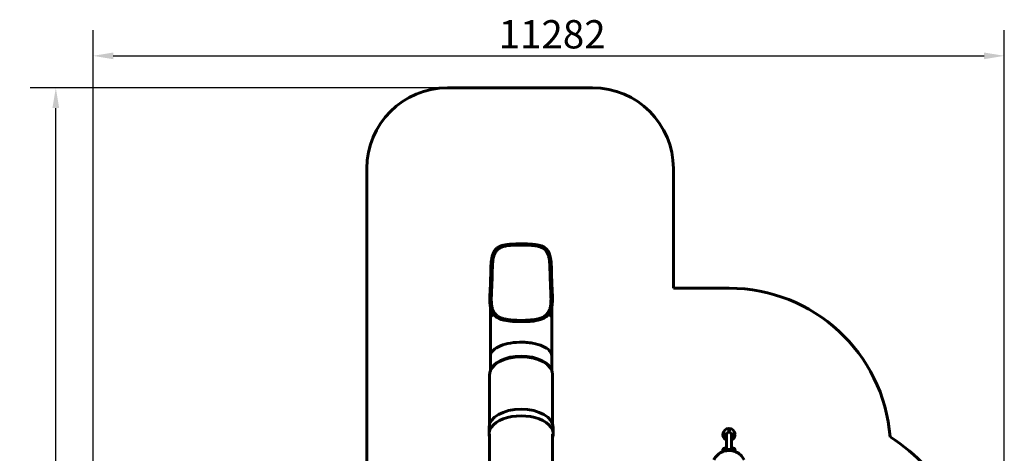
# Model space of a CAD drawing. Units: millimetres. Extents: x 7976 to 20166, y 8132 to 23512.
# Drawn here: x 7976 to 20166, y 18139 to 23512 of the extents above; entities that cross this region are included whole.
import ezdxf

# ---------------------------------------------------------------- set-up
doc = ezdxf.new("R2010")
doc.units = ezdxf.units.MM
doc.header["$LTSCALE"] = 100
doc.layers.add('Widoczne (ISO)', color=7, linetype='Continuous', lineweight=60)
doc.layers.add('Wymiar (ISO)', color=7, linetype='Continuous', lineweight=25)
doc.styles.add('Tekst notatki (ISO)', font='tahoma.ttf')
doc.dimstyles.new('Domyślne (ISO)', dxfattribs={"dimscale": 100, "dimtxt": 3.5, "dimasz": 2.5, "dimexe": 3.175, "dimexo": 0, "dimgap": 0.762, "dimtad": 1, "dimrnd": 1e-08, "dimzin": 0, "dimtxsty": 'Tekst notatki (ISO)', "dimcen": 0.09, "dimdle": 10, "dimclrd": 256, "dimclre": 256, "dimclrt": 256, "dimazin": 0, "dimtfac": 1.001486, "dimtmove": 0, "dimatfit": 3, "dimfxl": 0, "dimtolj": 1, "dimtzin": 0, "dimlwd": -1, "dimlwe": -1, "dimarcsym": 0})

# ---------------------------------------------------------------- blocks, each defined once
blk = doc.blocks.new('*D6')
at = {"layer": 'Defpoints', "color": 0}
for p in [(20166, 23064), (8884, 14828), (20166, 13594)]:
    blk.add_point(p, dxfattribs=at)
at = {"layer": 'Wymiar (ISO)'}
for p, q in [((8884, 14828), (8884, 23381)), ((20166, 13594), (20166, 23381)), ((9134, 23064), (19916, 23064))]:
    blk.add_line(p, q, dxfattribs=at)
for points in [[(9134, 23105), (9134, 23022), (8884, 23064)], [(19916, 23105), (19916, 23022), (20166, 23064)]]:
    blk.add_solid(points, dxfattribs=at)
at = {"layer": 'Wymiar (ISO)', "insert": (13905, 23506), "char_height": 350, "attachment_point": 1, "style": 'Tekst notatki (ISO)'}
blk.add_mtext('\\A1;11282', dxfattribs=at)
blk = doc.blocks.new('*D7')
at = {"layer": 'Defpoints', "color": 0}
for p in [(8423, 22667), (13272, 22667), (12567, 8132)]:
    blk.add_point(p, dxfattribs=at)
at = {"layer": 'Wymiar (ISO)'}
for p, q in [((13272, 22667), (8105, 22667)), ((8423, 8382), (8423, 22417)), ((12567, 8132), (8105, 8132))]:
    blk.add_line(p, q, dxfattribs=at)
for points in [[(8381, 22417), (8464, 22417), (8423, 22667)], [(8381, 8382), (8464, 8382), (8423, 8132)]]:
    blk.add_solid(points, dxfattribs=at)
at = {"layer": 'Wymiar (ISO)', "insert": (7982, 14782), "char_height": 350, "attachment_point": 1, "rotation": 90, "style": 'Tekst notatki (ISO)'}
blk.add_mtext('\\A1;14535', dxfattribs=at)

msp = doc.modelspace()

# ---------------------------------------------------------------- linework, layer by layer
at = {"layer": 'Widoczne (ISO)'}
for p, q in [((15068.4, 22667.4), (13272.4, 22667.4)), ((12272.4, 21667.4), (12272.4, 17906.4)), ((16068.4, 20184.6), (16068.4, 21667.4)), ((16758.5, 20184.6), (16068.4, 20184.6)), ((13804.1, 19954.1), (13804.1, 19828.3)), ((14564.1, 19954.3), (14564.1, 19828.3)), ((13804.1, 19828.3), (13804.1, 19627.4)), ((13864.6, 19865.4), (13864.7, 19865.3)), ((13864.9, 19865.1), (13865, 19865)), ((14503.2, 19865), (14503.3, 19865.1)), ((14503.5, 19865.3), (14503.6, 19865.4)), ((14564.1, 19828.3), (14564.1, 19627.4)), ((13804.1, 19345.1), (13804.1, 19166)), ((14564.1, 19345.1), (14564.1, 19166)), ((13794.1, 19112.8), (13794.1, 18503.1)), ((14574.1, 19112.8), (14574.1, 18503.1)), ((13786.1, 18457.5), (13786.1, 18375.6)), ((14582.1, 18457.5), (14582.1, 18375.6)), ((13794.1, 18375.6), (13794.1, 17839.5)), ((14574.1, 18375.6), (14574.1, 17839.5)), ((16682.1, 18373.2), (16682.1, 18372.9)), ((16727.1, 18372.2), (16727.1, 18359.8)), ((16727.1, 18359.8), (16727.1, 18203.9)), ((16787.1, 18372.2), (16787.1, 18359.8)), ((16787.1, 18203.9), (16787.1, 18359.8)), ((16832.1, 18373.2), (16832.1, 18372.9)), ((16680.5, 18184.1), (16680.6, 18184.6)), ((16700.6, 18203.9), (16740.5, 18203.9)), ((16740.5, 18203.9), (16740.5, 18172.8)), ((16773.7, 18203.9), (16813.7, 18203.8)), ((16773.7, 18172.8), (16773.7, 18203.9)), ((16773.7, 18203.9), (16773.7, 18203.4)), ((16773.7, 18203.4), (16773.7, 18172.8)), ((16833.7, 18182.9), (16833.7, 18183.3))]:
    msp.add_line(p, q, dxfattribs=at)
for centre, radius, start, end in [((13272.4, 21667.4), 1000, 90, 180), ((15068.4, 21667.4), 1000, 0, 90), ((16758.5, 18184.6), 2000, 4.54977, 90), ((17509.3, 16408), 2300, 0, 57.28831)]:
    msp.add_arc(centre, radius, start, end, dxfattribs=at)
for centre, major_axis, ratio, start_param, end_param in [((14184.1, 19828.3), (-380, 0), 0.1797984, 5.8101118, 6.2831853), ((13858.1, 19859.3), (-6.74, -5.96), 0.7890273, 3.1181058, 4.2917026), ((13858.1, 19859.2), (6.92, 5.76), 0.7967422, 0.0000338, 0.000061), ((14510.1, 19859.3), (-6.56, 6.16), 0.7810552, 4.9964209, 6.4522334), ((14510.2, 19859.2), (6.74, -5.96), 0.7890273, 1.993464, 3.1650795), ((14510.2, 19859.3), (-6.56, 6.16), 0.7810552, 5.1585435, 6.2831853), ((14510.2, 19859.2), (6.92, -5.76), 0.7967422, 6.2831593, 8.0877498), ((14184.1, 19828.3), (-380, 0), 0.1797984, 3.1415927, 3.6149975), ((14184.1, 19112.8), (-390, 0), 0.5735764, 3.1415927, 6.2831853), ((14184.1, 19121), (-388, 0), 0.5735764, 3.2638958, 6.1608822), ((14184.1, 18457.5), (-398, 0), 0.5735764, 3.1415927, 6.2831853), ((14184.1, 18375.6), (398, 0), 0.5735764, 6.082346, 9.6256172), ((16757.1, 18373.2), (-75, 0), 0.9848078, 3.1415927, 6.2831853), ((16757.1, 18432.3), (-5.25, 0), 0.9848078, 0.0335924, 3.1080002), ((16697.1, 18373.2), (-5.25, 0), 0.9848078, 0.0335924, 3.1080002), ((16757.1, 18372.2), (-30, 0), 0.9848078, 3.1415927, 6.2831853), ((16817.1, 18373.2), (-5.25, 0), 0.9848078, 0.0335924, 3.1080002), ((16700.6, 18183.9), (-20, 0.6), 0.996191, 4.7433209, 7.6570157), ((16700.5, 18183.5), (-20, 0.6), 0.996191, 0, 1.3335991), ((16700.5, 18183.5), (5.5, -0.17), 0.996191, 0.0397973, 3.1017954), ((16813.7, 18183.5), (5.5, -0.17), 0.996191, 0.0397973, 3.1017954), ((16813.7, 18183.9), (20, -0.6), 0.996191, 4.9779157, 7.8849135), ((16813.7, 18183.5), (20, -0.6), 0.996191, 5.0184853, 6.2831853)]:
    msp.add_ellipse(centre, major_axis=major_axis, ratio=ratio, start_param=start_param, end_param=end_param, dxfattribs=at)
for centre, major_axis, ratio in [((16757.1, 18431.3), (-9.25, 0), 0.9848078), ((16757.1, 18432), (-5.25, 0), 0.9848078), ((16697.1, 18372.2), (-9.25, 0), 0.9848078), ((16697.1, 18372.9), (-5.25, 0), 0.9848078), ((16817.1, 18372.2), (-9.25, 0), 0.9848078), ((16817.1, 18372.9), (-5.25, 0), 0.9848078), ((16700.6, 18183.9), (5.5, -0.17), 0.996191), ((16813.7, 18183.9), (-5.5, 0.17), 0.996191)]:
    msp.add_ellipse(centre, major_axis=major_axis, ratio=ratio, dxfattribs=at)
for points, knots in [([(13810, 20452.4), (13810.7, 20469.7), (13811.7, 20486.7), (13814.7, 20519.5), (13816.7, 20535.4), (13822, 20565.6), (13825.3, 20580), (13833.5, 20606.8), (13838.4, 20619.3), (13850, 20641.9), (13856.7, 20652.1), (13872, 20670.2), (13880.5, 20678.1), (13899.1, 20691.8), (13909.3, 20697.7), (13931.4, 20707.7), (13943.4, 20711.8), (13969.2, 20718.8), (13983.1, 20721.6), (14012.5, 20726.2), (14028.1, 20727.9), (14060.6, 20730.5), (14077.5, 20731.4), (14112.2, 20732.8), (14130.1, 20733.2), (14166.1, 20733.6), (14184.4, 20733.7), (14220.7, 20733.4), (14238.9, 20733.2), (14274.6, 20732.1), (14292.3, 20731.4), (14326.4, 20729.1), (14343, 20727.6), (14374.7, 20723.5), (14389.8, 20720.8), (14418, 20714), (14431.2, 20709.8), (14455.3, 20699.6), (14466.3, 20693.6), (14485.9, 20679.7), (14494.6, 20671.9), (14509.7, 20654.5), (14516.3, 20644.9), (14527.7, 20624.1), (14532.5, 20612.7), (14540.8, 20588.1), (14544.2, 20574.8), (14549.8, 20546.5), (14552, 20531.4), (14555.5, 20499.9), (14556.7, 20483.4), (14557.8, 20461.9), (14558, 20457.2), (14558.2, 20452.4)], [0, 0, 0, 0, 5.3455568, 5.3455568, 10.6692728, 10.6692728, 15.9466982, 15.9466982, 21.1270582, 21.1270582, 26.1490669, 26.1490669, 30.9942408, 30.9942408, 35.7636079, 35.7636079, 40.6191698, 40.6191698, 45.64608, 45.64608, 50.8394834, 50.8394834, 56.1618198, 56.1618198, 61.5688121, 61.5688121, 67.0197588, 67.0197588, 72.4852325, 72.4852325, 77.9436299, 77.9436299, 83.3685503, 83.3685503, 88.7196999, 88.7196999, 93.9478639, 93.9478639, 99.0063357, 99.0063357, 103.8797568, 103.8797568, 108.6504923, 108.6504923, 113.4806122, 113.4806122, 118.4739988, 118.4739988, 123.6260398, 123.6260398, 128.8845611, 128.8845611, 130.3586218, 130.3586218, 130.3586218, 130.3586218]), ([(13868.8, 20637.1), (13862.7, 20627.9), (13857.5, 20617.8), (13848.7, 20595.8), (13845, 20583.8), (13838.9, 20558.4), (13836.4, 20544.7), (13832.4, 20515.9), (13830.9, 20500.7), (13829, 20474.1), (13828.4, 20463), (13828, 20451.7)], [0, 0, 0, 0, 4.7815806, 4.7815806, 9.5526471, 9.5526471, 14.4065707, 14.4065707, 19.4041564, 19.4041564, 22.8902583, 22.8902583, 22.8902583, 22.8902583]), ([(14499.3, 20637.3), (14488.2, 20653.9), (14474.6, 20667.5), (14440.3, 20689.7), (14420.1, 20697.6), (14381, 20707.6), (14363.6, 20710.6), (14325.9, 20715.2), (14305.5, 20716.7), (14262.4, 20718.9), (14239.9, 20719.5), (14193.8, 20720.1), (14170.3, 20720), (14123.9, 20719.4), (14101.1, 20718.7), (14057.5, 20716.4), (14036.9, 20714.7), (13998.9, 20709.7), (13981.4, 20706.4), (13934.9, 20693.5), (13909.9, 20681.2), (13881.9, 20654.8), (13874.9, 20646.4), (13868.8, 20637.1)], [22.8351652, 22.8351652, 22.8351652, 22.8351652, 31.2185217, 31.2185217, 39.8727286, 39.8727286, 46.0059835, 46.0059835, 52.5769067, 52.5769067, 59.4372989, 59.4372989, 66.4435893, 66.4435893, 73.4145326, 73.4145326, 80.0916358, 80.0916358, 86.3485052, 86.3485052, 98.0126909, 98.0126909, 102.7030767, 102.7030767, 102.7030767, 102.7030767]), ([(14540.2, 20451.7), (14539.6, 20468.7), (14538.5, 20485.4), (14535.6, 20517.4), (14533.7, 20532.9), (14528.6, 20561.9), (14525.5, 20575.6), (14517.8, 20600.6), (14513.3, 20612.1), (14505.3, 20627.7), (14502.4, 20632.7), (14499.3, 20637.3)], [0, 0, 0, 0, 5.2534083, 5.2534083, 10.4583065, 10.4583065, 15.5476149, 15.5476149, 20.4817969, 20.4817969, 22.9351211, 22.9351211, 22.9351211, 22.9351211]), ([(13803, 20214.1), (13804.3, 20245.8), (13805.5, 20277.9), (13807.7, 20345.4), (13808.7, 20381), (13809.4, 20423.2), (13809.5, 20429.6), (13809.6, 20436)], [0, 0, 0, 0, 10.0056037, 10.0056037, 20.9174475, 20.9174475, 22.8622582, 22.8622582, 22.8622582, 22.8622582]), ([(13827.6, 20435.8), (13827.1, 20402.8), (13826.4, 20370.1), (13824.4, 20302.6), (13823.1, 20267.8), (13821.5, 20226.7), (13821.3, 20220.1), (13821, 20213.4)], [0, 0, 0, 0, 10.005919, 10.005919, 20.8048253, 20.8048253, 22.9079813, 22.9079813, 22.9079813, 22.9079813]), ([(14547.2, 20213.4), (14546, 20245.1), (14544.7, 20277.2), (14542.5, 20344.6), (14541.5, 20380.2), (14540.8, 20422.5), (14540.7, 20429.1), (14540.6, 20435.8)], [0, 0, 0, 0, 10.0056699, 10.0056699, 20.8925246, 20.8925246, 22.9078574, 22.9078574, 22.9078574, 22.9078574]), ([(14558.6, 20436), (14559.1, 20403.1), (14559.8, 20370.3), (14561.8, 20302.9), (14563.1, 20268.2), (14564.7, 20227.3), (14564.9, 20220.7), (14565.2, 20214.1)], [0, 0, 0, 0, 10.0059644, 10.0059644, 20.7881443, 20.7881443, 22.8622518, 22.8622518, 22.8622518, 22.8622518]), ([(13851.3, 19853.3), (13843.2, 19862), (13836.2, 19871.4), (13824, 19892), (13818.8, 19903.1), (13810.2, 19927.1), (13806.8, 19940.1), (13801.4, 19968.3), (13799.5, 19983.5), (13797, 20016.2), (13796.5, 20033.8), (13796.5, 20071.2), (13797, 20091.1), (13798.7, 20132.8), (13799.9, 20154.8), (13801.4, 20181.6), (13801.6, 20185.9), (13801.9, 20190.3)], [0.0253952, 0.0253952, 0.0253952, 0.0253952, 5.5447659, 5.5447659, 11.1796716, 11.1796716, 17.1174653, 17.1174653, 23.4550932, 23.4550932, 30.214277, 30.214277, 37.3579232, 37.3579232, 44.7966921, 44.7966921, 46.2358035, 46.2358035, 46.2358035, 46.2358035]), ([(13819.8, 20189.3), (13818.6, 20166.3), (13817.3, 20143.7), (13815.3, 20100.2), (13814.6, 20079.2), (13814.4, 20039.4), (13814.8, 20020.5), (13817.4, 19985.5), (13819.4, 19969.2), (13825.4, 19939.7), (13829.3, 19926.2), (13839, 19902), (13844.8, 19891.1), (13855.7, 19875.7), (13860, 19870.4), (13864.6, 19865.4)], [0, 0, 0, 0, 7.5670491, 7.5670491, 15.0655709, 15.0655709, 22.3442207, 22.3442207, 29.2536253, 29.2536253, 35.7387322, 35.7387322, 41.8573552, 41.8573552, 45.2619607, 45.2619607, 45.2619607, 45.2619607]), ([(14503.6, 19865.5), (14511.3, 19873.6), (14517.9, 19882.6), (14529.2, 19902.2), (14533.9, 19912.9), (14541.8, 19936.2), (14544.9, 19948.9), (14549.7, 19976.2), (14551.3, 19991), (14553.4, 20022.6), (14553.8, 20039.6), (14553.6, 20075.7), (14553, 20095), (14551.3, 20135.7), (14550.2, 20157.2), (14548.7, 20182.5), (14548.6, 20185.9), (14548.4, 20189.3)], [0, 0, 0, 0, 5.6042108, 5.6042108, 11.3097286, 11.3097286, 17.2389445, 17.2389445, 23.4302472, 23.4302472, 29.965903, 29.965903, 36.8830029, 36.8830029, 44.1406016, 44.1406016, 45.2617152, 45.2617152, 45.2617152, 45.2617152]), ([(14566.3, 20190.3), (14567.6, 20167.1), (14568.9, 20144.3), (14570.9, 20100.3), (14571.6, 20078.9), (14571.8, 20038.1), (14571.3, 20018.5), (14568.6, 19982), (14566.4, 19964.8), (14559.8, 19933.3), (14555.5, 19918.8), (14544.6, 19892.6), (14538.2, 19880.8), (14526.5, 19864.3), (14522.1, 19859), (14517.4, 19853.9)], [0, 0, 0, 0, 7.6327975, 7.6327975, 15.2372356, 15.2372356, 22.7062595, 22.7062595, 29.8704052, 29.8704052, 36.6066923, 36.6066923, 42.8634811, 42.8634811, 46.07282, 46.07282, 46.07282, 46.07282]), ([(13856.5, 19866.5), (13855.5, 19866.1), (13854.5, 19865.5), (13852.7, 19864), (13851.9, 19863.1), (13850.7, 19861.2), (13850.3, 19860.1), (13849.8, 19858.1), (13849.8, 19857), (13850.2, 19855.1), (13850.6, 19854.3), (13851.2, 19853.5), (13851.2, 19853.5), (13851.2, 19853.4)], [0, 0, 0, 0, 0.3517362, 0.3517362, 0.7033959, 0.7033959, 1.0549622, 1.0549622, 1.4064705, 1.4064705, 1.7579876, 1.7579876, 1.7772214, 1.7772214, 1.7772214, 1.7772214]), ([(13865, 19865), (13872.2, 19856.3), (13880.6, 19848.4), (13899.3, 19834.5), (13909.8, 19828.3), (13932.3, 19817.8), (13944.4, 19813.3), (13970, 19805.7), (13983.5, 19802.6), (14011.8, 19797.2), (14026.7, 19795), (14057.5, 19791.5), (14073.6, 19790.1), (14106.3, 19788), (14123.2, 19787.2), (14157.3, 19786.3), (14174.6, 19786.1), (14209, 19786.3), (14226.3, 19786.6), (14260.3, 19787.9), (14277.1, 19788.8), (14309.7, 19791.4), (14325.5, 19793), (14355.8, 19797.1), (14370.3, 19799.6), (14397.5, 19805.6), (14410.4, 19809), (14434.1, 19817.1), (14445.1, 19821.7), (14465.2, 19832.2), (14474.4, 19838.1), (14490.2, 19850.9), (14497.1, 19857.6), (14503.2, 19865)], [0, 0, 0, 0, 5.8353844, 5.8353844, 11.4878093, 11.4878093, 16.8345341, 16.8345341, 22.0012319, 22.0012319, 27.1090251, 27.1090251, 32.2210478, 32.2210478, 37.3602385, 37.3602385, 42.5261778, 42.5261778, 47.706666, 47.706666, 52.8846667, 52.8846667, 58.043665, 58.043665, 63.1739782, 63.1739782, 68.2808674, 68.2808674, 73.397104, 73.397104, 78.5967553, 78.5967553, 83.5278184, 83.5278184, 83.5278184, 83.5278184]), ([(14492.7, 19829.8), (14485.2, 19823.9), (14477, 19818.5), (14440.8, 19799), (14407.5, 19789.3), (14349.3, 19779.6), (14329.5, 19777.2), (14288.1, 19773.6), (14266.8, 19772.4), (14223.3, 19770.8), (14201.3, 19770.5), (14156.6, 19770.6), (14134.1, 19771.1), (14090.1, 19773), (14068.8, 19774.4), (14012.6, 19780), (13980.1, 19785.3), (13929.6, 19799.7), (13910.5, 19807.5), (13887.3, 19821.2), (13881.1, 19825.4), (13875.4, 19829.9)], [5.378728, 5.378728, 5.378728, 5.378728, 10.0654117, 10.0654117, 24.1175114, 24.1175114, 30.819642, 30.819642, 37.4858626, 37.4858626, 44.1360951, 44.1360951, 50.9402165, 50.9402165, 57.6854527, 57.6854527, 69.36448, 69.36448, 78.302733, 78.302733, 81.9002946, 81.9002946, 81.9002946, 81.9002946]), ([(13804.1, 19345.1), (13804.1, 19375.5), (13804.1, 19406.3), (13804.1, 19472), (13804.1, 19507), (13804.1, 19570.5), (13804.1, 19598.8), (13804.1, 19627.4)], [0, 0, 0, 0, 10.0053375, 10.0053375, 21.0766449, 21.0766449, 29.8771942, 29.8771942, 29.8771942, 29.8771942]), ([(14564.1, 19627.4), (14564.1, 19594.9), (14564.1, 19562.7), (14564.1, 19495.5), (14564.1, 19460.6), (14564.1, 19398.9), (14564.1, 19371.8), (14564.1, 19345.1)], [0, 0, 0, 0, 10.0053375, 10.0053375, 21.0766449, 21.0766449, 29.8771942, 29.8771942, 29.8771942, 29.8771942]), ([(14184.1, 19516.1), (14176.7, 19516.1), (14169.2, 19516), (14112.4, 19514.5), (14064, 19508.9), (13974.8, 19489.6), (13934.8, 19476.1), (13868.6, 19443), (13843, 19423.7), (13811.6, 19384.2), (13804.1, 19364.7), (13804.1, 19345.1)], [-464.231158, -464.231158, -464.231158, -464.231158, -461.9929356, -461.9929356, -447.1432412, -447.1432412, -432.2960651, -432.2960651, -417.4605467, -417.4605467, -404.3688344, -404.3688344, -404.3688344, -404.3688344]), ([(14564.1, 19345.1), (14564.1, 19346.2), (14564.1, 19347.3), (14563.1, 19370.7), (14552.5, 19392.7), (14513.1, 19433.5), (14484.8, 19452), (14413.9, 19483.1), (14372.1, 19495.4), (14326.2, 19503.7), (14300.2, 19508.5), (14273.1, 19511.9), (14225.2, 19515.4), (14204.7, 19516.1), (14184.1, 19516.1)], [-284.661201, -284.661201, -284.661201, -284.661201, -283.924124, -283.924124, -269.0898514, -269.0898514, -254.2468183, -254.2468183, -239.4018092, -239.4018092, -239.4018092, -230.9967148, -230.9967148, -224.8293488, -224.8293488, -224.8293488, -224.8293488]), ([(16682.1, 18372.9), (16682.1, 18365), (16683.3, 18357.1), (16688.4, 18342.2), (16692.1, 18335.1), (16701.6, 18322.5), (16707.5, 18316.9), (16718.1, 18309.5), (16722.5, 18307.1), (16727.1, 18305.1)], [4.712389, 4.712389, 4.712389, 4.712389, 5.0318734, 5.0318734, 5.3514652, 5.3514652, 5.6713288, 5.6713288, 5.8713702, 5.8713702, 5.8713702, 5.8713702]), ([(16787.1, 18305.1), (16793, 18307.7), (16798.5, 18311), (16809.9, 18319.8), (16815.3, 18325.7), (16824.1, 18338.9), (16827.4, 18346.2), (16831.2, 18360), (16832.1, 18366.4), (16832.1, 18372.9)], [6.6950004, 6.6950004, 6.6950004, 6.6950004, 6.9528066, 6.9528066, 7.2729324, 7.2729324, 7.5927395, 7.5927395, 7.8539816, 7.8539816, 7.8539816, 7.8539816]), ([(16569.3, 18060.1), (16579.6, 18079.8), (16593, 18097.9), (16625, 18129.1), (16643.6, 18142.1), (16684, 18161.8), (16705.8, 18168.4), (16750.4, 18174.6), (16773.2, 18174.1), (16817.6, 18166), (16839.1, 18158.4), (16878.6, 18137), (16896.6, 18123.1), (16925.1, 18092.8), (16936.3, 18077), (16945.1, 18060.1)], [0.4719936, 0.4719936, 0.4719936, 0.4719936, 0.7912454, 0.7912454, 1.1112865, 1.1112865, 1.4320794, 1.4320794, 1.7533055, 1.7533055, 2.0744983, 2.0744983, 2.3952012, 2.3952012, 2.6695991, 2.6695991, 2.6695991, 2.6695991])]:
    msp.add_open_spline(points, degree=3, knots=knots, dxfattribs=at)
for points in [[(13809.6, 20436), (13809.7, 20441.5), (13809.8, 20447), (13810, 20452.4)], [(13828, 20451.7), (13827.8, 20446.5), (13827.7, 20441.1), (13827.6, 20435.8)], [(14540.6, 20435.8), (14540.5, 20441.1), (14540.4, 20446.5), (14540.2, 20451.7)], [(14558.2, 20452.4), (14558.4, 20447), (14558.5, 20441.5), (14558.6, 20436)], [(13801.9, 20190.3), (13802.3, 20198.1), (13802.7, 20206), (13803, 20214.1)], [(13821, 20213.4), (13820.7, 20205.2), (13820.3, 20197.2), (13819.8, 20189.3)], [(14548.4, 20189.3), (14547.9, 20197.2), (14547.5, 20205.2), (14547.2, 20213.4)], [(14565.2, 20214.1), (14565.5, 20206), (14565.9, 20198.1), (14566.3, 20190.3)], [(13875.4, 19829.9), (13866.4, 19837), (13858.3, 19844.9), (13851.2, 19853.4)], [(14517.1, 19853.5), (14509.9, 19844.9), (14501.8, 19837), (14492.7, 19829.8)], [(14512.9, 19865.9), (14512.5, 19866.2), (14512.1, 19866.4), (14511.7, 19866.5)], [(14513, 19865.9), (14513, 19865.9), (14512.9, 19865.9), (14512.9, 19865.9)]]:
    msp.add_open_spline(points, degree=3, dxfattribs=at)

# ---------------------------------------------------------------- dimensions: what is measured, and where the dimension line sits
at = {"layer": 'Wymiar (ISO)'}
for base, p1, p2, angle, picture, middle in [((20165.9, 23063.5), (8884.1, 14827.6), (20165.9, 13594.2), 180, '*D6', (14525, 23063.5)), ((8422.5, 22667.4), (12566.9, 8132.5), (13272.4, 22667.4), 90, '*D7', (8422.5, 15399.9))]:
    dim = msp.add_linear_dim(base=base, p1=p1, p2=p2, angle=angle, dimstyle='Domyślne (ISO)', override={"dimdec": 0, "dimtp": 0, "dimtm": 0, "dimtdec": 2, "dimtofl": 0, "dimatfit": 1}, dxfattribs=at)
    dim.commit()
    dim.dimension.update_dxf_attribs({"geometry": picture, "text_midpoint": middle, "dimtype": 160})

doc.saveas('drawing.dxf')
